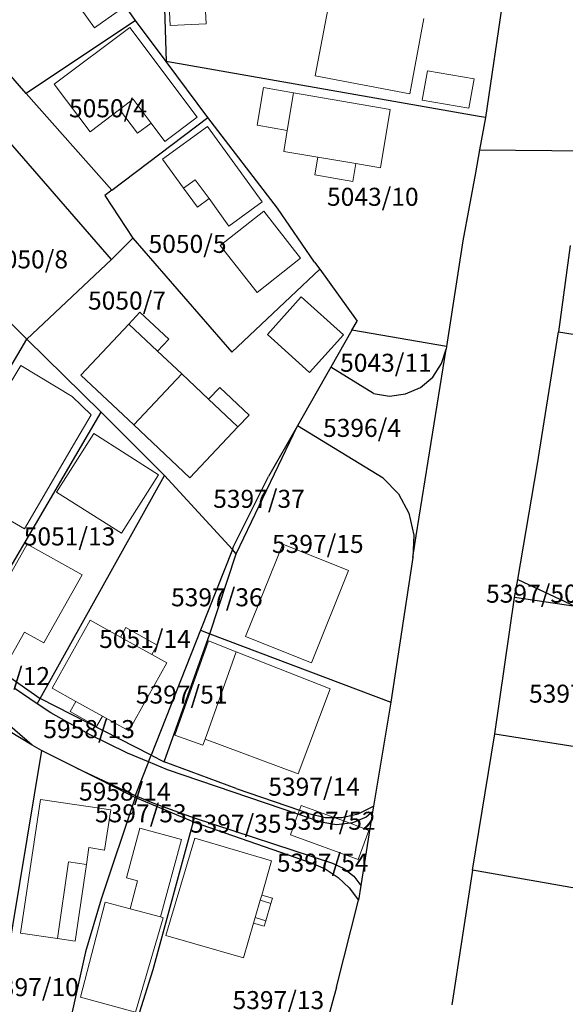
# Model space of a CAD drawing. Units: inches. Extents: x 4824981 to 7529399, y -1 to 4826027.
# Drawn here: x 7528597 to 7528657, y 4825342 to 4825452 of the extents above; entities that cross this region are included whole.
import ezdxf
from ezdxf.enums import TextEntityAlignment as Align

# ---------------------------------------------------------------- set-up
doc = ezdxf.new("R2010")
doc.units = ezdxf.units.IN
doc.header["$MEASUREMENT"] = 0
for name, color, linetype, lineweight in [('01_Parcele granice', 251, 'Continuous', 30), ('02_Broj parcele', 32, 'Continuous', 0), ('03_Objekti', 8, 'Continuous', 0)]:
    doc.layers.add(name, color=color, linetype=linetype, lineweight=lineweight)
doc.styles.add('Iso', font='iso.shx', dxfattribs={"oblique": 15})

msp = doc.modelspace()

# ---------------------------------------------------------------- linework, layer by layer
at = {"layer": '01_Parcele granice'}
for p, q in [((7528609.51, 4825451.55), (7528594.49, 4825472.74)), ((7528609.51, 4825451.55), (7528594.49, 4825472.74)), ((7528609.51, 4825451.55), (7528594.49, 4825472.74)), ((7528609.51, 4825451.55), (7528594.49, 4825472.74)), ((7528597.38, 4825443.46), (7528577.23, 4825466.55)), ((7528597.38, 4825443.46), (7528577.23, 4825466.55)), ((7528597.38, 4825443.46), (7528577.23, 4825466.55)), ((7528597.38, 4825443.46), (7528577.23, 4825466.55)), ((7528612.48, 4825461.55), (7528612.9, 4825447)), ((7528612.48, 4825461.55), (7528612.9, 4825447)), ((7528612.48, 4825461.55), (7528612.9, 4825447)), ((7528612.48, 4825461.55), (7528612.9, 4825447)), ((7528650.62, 4825456.71), (7528648.31, 4825440.79)), ((7528650.62, 4825456.71), (7528648.31, 4825440.79)), ((7528650.62, 4825456.71), (7528648.31, 4825440.79)), ((7528650.62, 4825456.71), (7528648.31, 4825440.79)), ((7528609.51, 4825451.55), (7528597.38, 4825443.46)), ((7528609.51, 4825451.55), (7528597.38, 4825443.46)), ((7528609.51, 4825451.55), (7528597.38, 4825443.46)), ((7528609.51, 4825451.55), (7528597.38, 4825443.46)), ((7528612.9, 4825447), (7528609.51, 4825451.55)), ((7528612.9, 4825447), (7528609.51, 4825451.55)), ((7528612.9, 4825447), (7528609.51, 4825451.55)), ((7528612.9, 4825447), (7528609.51, 4825451.55)), ((7528606.85, 4825425.06), (7528586.12, 4825448.89)), ((7528606.85, 4825425.06), (7528586.12, 4825448.89)), ((7528606.85, 4825425.06), (7528586.12, 4825448.89)), ((7528606.85, 4825425.06), (7528586.12, 4825448.89)), ((7528647.59, 4825440.92), (7528612.9, 4825447)), ((7528617.52, 4825440.79), (7528612.9, 4825447)), ((7528647.59, 4825440.92), (7528612.9, 4825447)), ((7528617.52, 4825440.79), (7528612.9, 4825447)), ((7528647.59, 4825440.92), (7528612.9, 4825447)), ((7528617.52, 4825440.79), (7528612.9, 4825447)), ((7528647.59, 4825440.92), (7528612.9, 4825447)), ((7528617.52, 4825440.79), (7528612.9, 4825447)), ((7528597.38, 4825443.46), (7528606.86, 4825432.73)), ((7528597.38, 4825443.46), (7528606.86, 4825432.73)), ((7528597.38, 4825443.46), (7528606.86, 4825432.73)), ((7528597.38, 4825443.46), (7528606.86, 4825432.73)), ((7528606.86, 4825432.73), (7528617.52, 4825440.79)), ((7528606.86, 4825432.73), (7528617.52, 4825440.79)), ((7528606.86, 4825432.73), (7528617.52, 4825440.79)), ((7528606.86, 4825432.73), (7528617.52, 4825440.79)), ((7528625.25, 4825430.74), (7528617.52, 4825440.79)), ((7528625.25, 4825430.74), (7528617.52, 4825440.79)), ((7528625.25, 4825430.74), (7528617.52, 4825440.79)), ((7528625.25, 4825430.74), (7528617.52, 4825440.79)), ((7528648.31, 4825440.79), (7528647.59, 4825440.92)), ((7528648.31, 4825440.79), (7528647.59, 4825440.92)), ((7528648.31, 4825440.79), (7528647.59, 4825440.92)), ((7528648.31, 4825440.79), (7528647.59, 4825440.92)), ((7528648.31, 4825440.79), (7528647.65, 4825437.21)), ((7528648.31, 4825440.79), (7528647.65, 4825437.21)), ((7528648.31, 4825440.79), (7528647.65, 4825437.21)), ((7528648.31, 4825440.79), (7528647.65, 4825437.21)), ((7528647.65, 4825437.21), (7528647.19, 4825434.67)), ((7528647.65, 4825437.21), (7528647.19, 4825434.67)), ((7528647.65, 4825437.21), (7528647.19, 4825434.67)), ((7528647.65, 4825437.21), (7528647.19, 4825434.67)), ((7528647.65, 4825437.21), (7528660.11, 4825437.09)), ((7528647.65, 4825437.21), (7528660.11, 4825437.09)), ((7528647.65, 4825437.21), (7528660.11, 4825437.09)), ((7528647.65, 4825437.21), (7528660.11, 4825437.09)), ((7528647.19, 4825434.67), (7528645.77, 4825427.11)), ((7528647.19, 4825434.67), (7528645.77, 4825427.11)), ((7528647.19, 4825434.67), (7528645.77, 4825427.11)), ((7528647.19, 4825434.67), (7528645.77, 4825427.11)), ((7528606.86, 4825432.73), (7528606.1, 4825432.13)), ((7528606.86, 4825432.73), (7528606.1, 4825432.13)), ((7528606.86, 4825432.73), (7528606.1, 4825432.13)), ((7528606.86, 4825432.73), (7528606.1, 4825432.13)), ((7528606.1, 4825432.13), (7528609.2, 4825427.43)), ((7528606.1, 4825432.13), (7528609.2, 4825427.43)), ((7528606.1, 4825432.13), (7528609.2, 4825427.43)), ((7528606.1, 4825432.13), (7528609.2, 4825427.43)), ((7528629.36, 4825424.76), (7528625.25, 4825430.74)), ((7528629.36, 4825424.76), (7528625.25, 4825430.74)), ((7528629.36, 4825424.76), (7528625.25, 4825430.74)), ((7528629.36, 4825424.76), (7528625.25, 4825430.74)), ((7528609.2, 4825427.43), (7528606.85, 4825425.06)), ((7528609.2, 4825427.43), (7528606.85, 4825425.06)), ((7528609.2, 4825427.43), (7528606.85, 4825425.06)), ((7528609.2, 4825427.43), (7528606.85, 4825425.06)), ((7528609.2, 4825427.43), (7528620.18, 4825414.76)), ((7528609.2, 4825427.43), (7528620.18, 4825414.76)), ((7528609.2, 4825427.43), (7528620.18, 4825414.76)), ((7528609.2, 4825427.43), (7528620.18, 4825414.76)), ((7528645.77, 4825427.11), (7528643.97, 4825415.39)), ((7528645.77, 4825427.11), (7528643.97, 4825415.39)), ((7528645.77, 4825427.11), (7528643.97, 4825415.39)), ((7528645.77, 4825427.11), (7528643.97, 4825415.39)), ((7528657.69, 4825426.6), (7528656.38, 4825417.03)), ((7528657.69, 4825426.6), (7528656.38, 4825417.03)), ((7528657.69, 4825426.6), (7528656.38, 4825417.03)), ((7528657.69, 4825426.6), (7528656.38, 4825417.03)), ((7528606.85, 4825425.06), (7528597.46, 4825416.21)), ((7528606.85, 4825425.06), (7528597.46, 4825416.21)), ((7528606.85, 4825425.06), (7528597.46, 4825416.21)), ((7528606.85, 4825425.06), (7528597.46, 4825416.21)), ((7528629.36, 4825424.76), (7528629.92, 4825423.98)), ((7528629.36, 4825424.76), (7528629.92, 4825423.98)), ((7528629.36, 4825424.76), (7528629.92, 4825423.98)), ((7528629.36, 4825424.76), (7528629.92, 4825423.98)), ((7528629.92, 4825423.98), (7528620.18, 4825414.76)), ((7528629.92, 4825423.98), (7528620.18, 4825414.76)), ((7528629.92, 4825423.98), (7528620.18, 4825414.76)), ((7528629.92, 4825423.98), (7528620.18, 4825414.76)), ((7528629.92, 4825423.98), (7528634.06, 4825418.21)), ((7528629.92, 4825423.98), (7528634.06, 4825418.21)), ((7528629.92, 4825423.98), (7528634.06, 4825418.21)), ((7528629.92, 4825423.98), (7528634.06, 4825418.21)), ((7528597.46, 4825416.21), (7528592.39, 4825421.23)), ((7528597.46, 4825416.21), (7528592.39, 4825421.23)), ((7528597.46, 4825416.21), (7528592.39, 4825421.23)), ((7528597.46, 4825416.21), (7528592.39, 4825421.23)), ((7528633.48, 4825417.19), (7528634.06, 4825418.21)), ((7528633.48, 4825417.19), (7528634.06, 4825418.21)), ((7528633.48, 4825417.19), (7528634.06, 4825418.21)), ((7528633.48, 4825417.19), (7528634.06, 4825418.21)), ((7528633.48, 4825417.19), (7528631.16, 4825413.12)), ((7528633.48, 4825417.19), (7528631.16, 4825413.12)), ((7528633.48, 4825417.19), (7528631.16, 4825413.12)), ((7528633.48, 4825417.19), (7528631.16, 4825413.12)), ((7528643.97, 4825415.39), (7528633.48, 4825417.19)), ((7528643.97, 4825415.39), (7528633.48, 4825417.19)), ((7528643.97, 4825415.39), (7528633.48, 4825417.19)), ((7528643.97, 4825415.39), (7528633.48, 4825417.19)), ((7528654.01, 4825402.17), (7528656.38, 4825417.03)), ((7528654.01, 4825402.17), (7528656.38, 4825417.03)), ((7528654.01, 4825402.17), (7528656.38, 4825417.03)), ((7528654.01, 4825402.17), (7528656.38, 4825417.03)), ((7528656.38, 4825417.03), (7528685.77, 4825412.25)), ((7528656.38, 4825417.03), (7528685.77, 4825412.25)), ((7528656.38, 4825417.03), (7528685.77, 4825412.25)), ((7528656.38, 4825417.03), (7528685.77, 4825412.25)), ((7528581.67, 4825389.55), (7528597.46, 4825416.21)), ((7528581.67, 4825389.55), (7528597.46, 4825416.21)), ((7528581.67, 4825389.55), (7528597.46, 4825416.21)), ((7528581.67, 4825389.55), (7528597.46, 4825416.21)), ((7528605.69, 4825408.1), (7528597.46, 4825416.21)), ((7528605.69, 4825408.1), (7528597.46, 4825416.21)), ((7528605.69, 4825408.1), (7528597.46, 4825416.21)), ((7528605.69, 4825408.1), (7528597.46, 4825416.21)), ((7528640.62, 4825394.41), (7528643.93, 4825415.1)), ((7528640.62, 4825394.41), (7528643.93, 4825415.1)), ((7528640.62, 4825394.41), (7528643.93, 4825415.1)), ((7528640.62, 4825394.41), (7528643.93, 4825415.1)), ((7528643.43, 4825413.51), (7528643.93, 4825415.1)), ((7528643.43, 4825413.51), (7528643.93, 4825415.1)), ((7528643.43, 4825413.51), (7528643.93, 4825415.1)), ((7528643.43, 4825413.51), (7528643.93, 4825415.1)), ((7528643.97, 4825415.39), (7528643.93, 4825415.1)), ((7528643.97, 4825415.39), (7528643.93, 4825415.1)), ((7528643.97, 4825415.39), (7528643.93, 4825415.1)), ((7528643.97, 4825415.39), (7528643.93, 4825415.1)), ((7528642.45, 4825412.01), (7528643.43, 4825413.51)), ((7528642.45, 4825412.01), (7528643.43, 4825413.51)), ((7528642.45, 4825412.01), (7528643.43, 4825413.51)), ((7528642.45, 4825412.01), (7528643.43, 4825413.51)), ((7528631.16, 4825413.12), (7528630.56, 4825412.06)), ((7528631.16, 4825413.12), (7528630.56, 4825412.06)), ((7528631.16, 4825413.12), (7528630.56, 4825412.06)), ((7528631.16, 4825413.12), (7528630.56, 4825412.06)), ((7528635.88, 4825410.19), (7528631.16, 4825413.12)), ((7528635.88, 4825410.19), (7528631.16, 4825413.12)), ((7528635.88, 4825410.19), (7528631.16, 4825413.12)), ((7528635.88, 4825410.19), (7528631.16, 4825413.12)), ((7528630.56, 4825412.06), (7528628.07, 4825407.69)), ((7528630.56, 4825412.06), (7528628.07, 4825407.69)), ((7528630.56, 4825412.06), (7528628.07, 4825407.69)), ((7528630.56, 4825412.06), (7528628.07, 4825407.69)), ((7528641.08, 4825410.85), (7528642.45, 4825412.01)), ((7528641.08, 4825410.85), (7528642.45, 4825412.01)), ((7528641.08, 4825410.85), (7528642.45, 4825412.01)), ((7528641.08, 4825410.85), (7528642.45, 4825412.01)), ((7528635.88, 4825410.19), (7528637.65, 4825409.9)), ((7528635.88, 4825410.19), (7528637.65, 4825409.9)), ((7528635.88, 4825410.19), (7528637.65, 4825409.9)), ((7528635.88, 4825410.19), (7528637.65, 4825409.9)), ((7528637.65, 4825409.9), (7528639.43, 4825410.13)), ((7528637.65, 4825409.9), (7528639.43, 4825410.13)), ((7528637.65, 4825409.9), (7528639.43, 4825410.13)), ((7528637.65, 4825409.9), (7528639.43, 4825410.13)), ((7528639.43, 4825410.13), (7528641.08, 4825410.85)), ((7528639.43, 4825410.13), (7528641.08, 4825410.85)), ((7528639.43, 4825410.13), (7528641.08, 4825410.85)), ((7528639.43, 4825410.13), (7528641.08, 4825410.85)), ((7528590.54, 4825382.24), (7528605.69, 4825408.1)), ((7528590.54, 4825382.24), (7528605.69, 4825408.1)), ((7528590.54, 4825382.24), (7528605.69, 4825408.1)), ((7528590.54, 4825382.24), (7528605.69, 4825408.1)), ((7528612.71, 4825401.09), (7528605.69, 4825408.1)), ((7528612.71, 4825401.09), (7528605.69, 4825408.1)), ((7528612.71, 4825401.09), (7528605.69, 4825408.1)), ((7528612.71, 4825401.09), (7528605.69, 4825408.1)), ((7528628.07, 4825407.69), (7528627.46, 4825406.61)), ((7528628.07, 4825407.69), (7528627.46, 4825406.61)), ((7528628.07, 4825407.69), (7528627.46, 4825406.61)), ((7528628.07, 4825407.69), (7528627.46, 4825406.61)), ((7528620.67, 4825392.41), (7528627.46, 4825406.61)), ((7528620.67, 4825392.41), (7528627.46, 4825406.61)), ((7528620.67, 4825392.41), (7528627.46, 4825406.61)), ((7528620.67, 4825392.41), (7528627.46, 4825406.61)), ((7528627.46, 4825406.61), (7528624.25, 4825400.98)), ((7528627.46, 4825406.61), (7528624.25, 4825400.98)), ((7528627.46, 4825406.61), (7528624.25, 4825400.98)), ((7528627.46, 4825406.61), (7528624.25, 4825400.98)), ((7528636.96, 4825400.81), (7528627.46, 4825406.61)), ((7528636.96, 4825400.81), (7528627.46, 4825406.61)), ((7528636.96, 4825400.81), (7528627.46, 4825406.61)), ((7528636.96, 4825400.81), (7528627.46, 4825406.61)), ((7528651.87, 4825389.57), (7528654.01, 4825402.17)), ((7528651.87, 4825389.57), (7528654.01, 4825402.17)), ((7528651.87, 4825389.57), (7528654.01, 4825402.17)), ((7528651.87, 4825389.57), (7528654.01, 4825402.17)), ((7528598.94, 4825376.37), (7528612.71, 4825401.09)), ((7528598.94, 4825376.37), (7528612.71, 4825401.09)), ((7528598.94, 4825376.37), (7528612.71, 4825401.09)), ((7528598.94, 4825376.37), (7528612.71, 4825401.09)), ((7528612.71, 4825401.09), (7528620.24, 4825392.88)), ((7528612.71, 4825401.09), (7528620.24, 4825392.88)), ((7528612.71, 4825401.09), (7528620.24, 4825392.88)), ((7528612.71, 4825401.09), (7528620.24, 4825392.88)), ((7528620.38, 4825393.23), (7528624.25, 4825400.98)), ((7528620.38, 4825393.23), (7528624.25, 4825400.98)), ((7528620.38, 4825393.23), (7528624.25, 4825400.98)), ((7528620.38, 4825393.23), (7528624.25, 4825400.98)), ((7528636.96, 4825400.81), (7528638.64, 4825399.04)), ((7528636.96, 4825400.81), (7528638.64, 4825399.04)), ((7528636.96, 4825400.81), (7528638.64, 4825399.04)), ((7528636.96, 4825400.81), (7528638.64, 4825399.04)), ((7528638.64, 4825399.04), (7528639.79, 4825396.92)), ((7528638.64, 4825399.04), (7528639.79, 4825396.92)), ((7528638.64, 4825399.04), (7528639.79, 4825396.92)), ((7528638.64, 4825399.04), (7528639.79, 4825396.92)), ((7528639.79, 4825396.92), (7528640.35, 4825394.46)), ((7528639.79, 4825396.92), (7528640.35, 4825394.46)), ((7528639.79, 4825396.92), (7528640.35, 4825394.46)), ((7528639.79, 4825396.92), (7528640.35, 4825394.46)), ((7528640.35, 4825394.46), (7528640.23, 4825392)), ((7528640.35, 4825394.46), (7528640.23, 4825392)), ((7528640.35, 4825394.46), (7528640.23, 4825392)), ((7528640.35, 4825394.46), (7528640.23, 4825392)), ((7528640.23, 4825392), (7528640.62, 4825394.41)), ((7528640.23, 4825392), (7528640.62, 4825394.41)), ((7528640.23, 4825392), (7528640.62, 4825394.41)), ((7528640.23, 4825392), (7528640.62, 4825394.41)), ((7528620.24, 4825392.88), (7528616.71, 4825383.93)), ((7528620.24, 4825392.88), (7528616.71, 4825383.93)), ((7528620.24, 4825392.88), (7528616.71, 4825383.93)), ((7528620.24, 4825392.88), (7528616.71, 4825383.93)), ((7528620.24, 4825392.88), (7528620.38, 4825393.23)), ((7528620.24, 4825392.88), (7528620.38, 4825393.23)), ((7528620.24, 4825392.88), (7528620.38, 4825393.23)), ((7528620.24, 4825392.88), (7528620.38, 4825393.23)), ((7528620.67, 4825392.41), (7528620.24, 4825392.88)), ((7528620.67, 4825392.41), (7528620.24, 4825392.88)), ((7528620.67, 4825392.41), (7528620.24, 4825392.88)), ((7528620.67, 4825392.41), (7528620.24, 4825392.88)), ((7528617.74, 4825383.54), (7528620.67, 4825392.41)), ((7528617.74, 4825383.54), (7528620.67, 4825392.41)), ((7528617.74, 4825383.54), (7528620.67, 4825392.41)), ((7528617.74, 4825383.54), (7528620.67, 4825392.41)), ((7528640.23, 4825392), (7528637.8, 4825375.95)), ((7528640.23, 4825392), (7528637.8, 4825375.95)), ((7528640.23, 4825392), (7528637.8, 4825375.95)), ((7528640.23, 4825392), (7528637.8, 4825375.95)), ((7528651.52, 4825387.54), (7528651.87, 4825389.57)), ((7528651.52, 4825387.54), (7528651.87, 4825389.57)), ((7528651.52, 4825387.54), (7528651.87, 4825389.57)), ((7528651.52, 4825387.54), (7528651.87, 4825389.57)), ((7528651.87, 4825389.57), (7528658.27, 4825386.57)), ((7528651.87, 4825389.57), (7528658.27, 4825386.57)), ((7528651.87, 4825389.57), (7528658.27, 4825386.57)), ((7528651.87, 4825389.57), (7528658.27, 4825386.57)), ((7528649.35, 4825372.42), (7528651.52, 4825387.54)), ((7528649.35, 4825372.42), (7528651.52, 4825387.54)), ((7528649.35, 4825372.42), (7528651.52, 4825387.54)), ((7528649.35, 4825372.42), (7528651.52, 4825387.54)), ((7528658.27, 4825386.57), (7528651.52, 4825387.54)), ((7528658.27, 4825386.57), (7528651.52, 4825387.54)), ((7528658.27, 4825386.57), (7528651.52, 4825387.54)), ((7528658.27, 4825386.57), (7528651.52, 4825387.54)), ((7528616.71, 4825383.93), (7528611.24, 4825370.06)), ((7528616.71, 4825383.93), (7528611.24, 4825370.06)), ((7528616.71, 4825383.93), (7528611.24, 4825370.06)), ((7528616.71, 4825383.93), (7528611.24, 4825370.06)), ((7528616.71, 4825383.93), (7528617.74, 4825383.54)), ((7528616.71, 4825383.93), (7528617.74, 4825383.54)), ((7528616.71, 4825383.93), (7528617.74, 4825383.54)), ((7528616.71, 4825383.93), (7528617.74, 4825383.54)), ((7528598.06, 4825371.19), (7528583.46, 4825383.66)), ((7528598.06, 4825371.19), (7528583.46, 4825383.66)), ((7528598.06, 4825371.19), (7528583.46, 4825383.66)), ((7528598.06, 4825371.19), (7528583.46, 4825383.66)), ((7528612.67, 4825369.33), (7528617.74, 4825383.54)), ((7528612.67, 4825369.33), (7528617.74, 4825383.54)), ((7528612.67, 4825369.33), (7528617.74, 4825383.54)), ((7528612.67, 4825369.33), (7528617.74, 4825383.54)), ((7528617.74, 4825383.54), (7528637.8, 4825375.95)), ((7528617.74, 4825383.54), (7528637.8, 4825375.95)), ((7528617.74, 4825383.54), (7528637.8, 4825375.95)), ((7528617.74, 4825383.54), (7528637.8, 4825375.95)), ((7528590.54, 4825382.24), (7528598.94, 4825376.37)), ((7528590.54, 4825382.24), (7528598.94, 4825376.37)), ((7528590.54, 4825382.24), (7528598.94, 4825376.37)), ((7528590.54, 4825382.24), (7528598.94, 4825376.37)), ((7528598.61, 4825375.76), (7528596.16, 4825377.42)), ((7528598.61, 4825375.76), (7528596.16, 4825377.42)), ((7528598.61, 4825375.76), (7528596.16, 4825377.42)), ((7528598.61, 4825375.76), (7528596.16, 4825377.42)), ((7528598.61, 4825375.76), (7528598.94, 4825376.37)), ((7528598.61, 4825375.76), (7528598.94, 4825376.37)), ((7528598.61, 4825375.76), (7528598.94, 4825376.37)), ((7528598.61, 4825375.76), (7528598.94, 4825376.37)), ((7528611.24, 4825370.06), (7528598.94, 4825376.37)), ((7528611.24, 4825370.06), (7528598.94, 4825376.37)), ((7528611.24, 4825370.06), (7528598.94, 4825376.37)), ((7528611.24, 4825370.06), (7528598.94, 4825376.37)), ((7528600.12, 4825374.75), (7528598.61, 4825375.76)), ((7528600.12, 4825374.75), (7528598.61, 4825375.76)), ((7528600.12, 4825374.75), (7528598.61, 4825375.76)), ((7528600.12, 4825374.75), (7528598.61, 4825375.76)), ((7528637.8, 4825375.95), (7528635.88, 4825364.4)), ((7528637.8, 4825375.95), (7528635.88, 4825364.4)), ((7528637.8, 4825375.95), (7528635.88, 4825364.4)), ((7528637.8, 4825375.95), (7528635.88, 4825364.4)), ((7528604.31, 4825372.41), (7528600.12, 4825374.75)), ((7528604.31, 4825372.41), (7528600.12, 4825374.75)), ((7528604.31, 4825372.41), (7528600.12, 4825374.75)), ((7528604.31, 4825372.41), (7528600.12, 4825374.75)), ((7528598.06, 4825371.19), (7528593.95, 4825373.64)), ((7528598.06, 4825371.19), (7528593.95, 4825373.64)), ((7528598.06, 4825371.19), (7528593.95, 4825373.64)), ((7528598.06, 4825371.19), (7528593.95, 4825373.64)), ((7528608.62, 4825370.3), (7528604.31, 4825372.41)), ((7528608.62, 4825370.3), (7528604.31, 4825372.41)), ((7528608.62, 4825370.3), (7528604.31, 4825372.41)), ((7528608.62, 4825370.3), (7528604.31, 4825372.41)), ((7528646.85, 4825357.33), (7528649.35, 4825372.42)), ((7528646.85, 4825357.33), (7528649.35, 4825372.42)), ((7528646.85, 4825357.33), (7528649.35, 4825372.42)), ((7528646.85, 4825357.33), (7528649.35, 4825372.42)), ((7528649.35, 4825372.42), (7528679.26, 4825367.72)), ((7528649.35, 4825372.42), (7528679.26, 4825367.72)), ((7528649.35, 4825372.42), (7528679.26, 4825367.72)), ((7528649.35, 4825372.42), (7528679.26, 4825367.72)), ((7528599.07, 4825370.59), (7528598.06, 4825371.19)), ((7528599.07, 4825370.59), (7528598.06, 4825371.19)), ((7528599.07, 4825370.59), (7528598.06, 4825371.19)), ((7528599.07, 4825370.59), (7528598.06, 4825371.19)), ((7528599.07, 4825370.59), (7528593.53, 4825337.38)), ((7528599.07, 4825370.59), (7528593.53, 4825337.38)), ((7528599.07, 4825370.59), (7528593.53, 4825337.38)), ((7528599.07, 4825370.59), (7528593.53, 4825337.38)), ((7528602.98, 4825368.63), (7528599.07, 4825370.59)), ((7528602.98, 4825368.63), (7528599.07, 4825370.59)), ((7528602.98, 4825368.63), (7528599.07, 4825370.59)), ((7528602.98, 4825368.63), (7528599.07, 4825370.59)), ((7528610.95, 4825369.32), (7528608.62, 4825370.3)), ((7528610.95, 4825369.32), (7528608.62, 4825370.3)), ((7528610.95, 4825369.32), (7528608.62, 4825370.3)), ((7528610.95, 4825369.32), (7528608.62, 4825370.3)), ((7528610.95, 4825369.32), (7528611.24, 4825370.06)), ((7528610.95, 4825369.32), (7528611.24, 4825370.06)), ((7528610.95, 4825369.32), (7528611.24, 4825370.06)), ((7528610.95, 4825369.32), (7528611.24, 4825370.06)), ((7528611.24, 4825370.06), (7528612.67, 4825369.33)), ((7528611.24, 4825370.06), (7528612.67, 4825369.33)), ((7528611.24, 4825370.06), (7528612.67, 4825369.33)), ((7528611.24, 4825370.06), (7528612.67, 4825369.33)), ((7528609.47, 4825365.36), (7528602.98, 4825368.63)), ((7528602.98, 4825368.63), (7528609.48, 4825365.6)), ((7528609.47, 4825365.36), (7528602.98, 4825368.63)), ((7528602.98, 4825368.63), (7528609.48, 4825365.6)), ((7528609.47, 4825365.36), (7528602.98, 4825368.63)), ((7528602.98, 4825368.63), (7528609.48, 4825365.6)), ((7528609.47, 4825365.36), (7528602.98, 4825368.63)), ((7528602.98, 4825368.63), (7528609.48, 4825365.6)), ((7528610.95, 4825369.32), (7528609.48, 4825365.6)), ((7528610.95, 4825369.32), (7528609.48, 4825365.6)), ((7528610.95, 4825369.32), (7528609.48, 4825365.6)), ((7528610.95, 4825369.32), (7528609.48, 4825365.6)), ((7528613.05, 4825368.43), (7528610.95, 4825369.32)), ((7528613.05, 4825368.43), (7528610.95, 4825369.32)), ((7528613.05, 4825368.43), (7528610.95, 4825369.32)), ((7528613.05, 4825368.43), (7528610.95, 4825369.32)), ((7528620.67, 4825366.36), (7528612.67, 4825369.33)), ((7528620.67, 4825366.36), (7528612.67, 4825369.33)), ((7528620.67, 4825366.36), (7528612.67, 4825369.33)), ((7528620.67, 4825366.36), (7528612.67, 4825369.33)), ((7528627.51, 4825363.51), (7528613.05, 4825368.43)), ((7528627.51, 4825363.51), (7528613.05, 4825368.43)), ((7528627.51, 4825363.51), (7528613.05, 4825368.43)), ((7528627.51, 4825363.51), (7528613.05, 4825368.43)), ((7528620.67, 4825366.36), (7528627.68, 4825363.96)), ((7528620.67, 4825366.36), (7528627.68, 4825363.96)), ((7528620.67, 4825366.36), (7528627.68, 4825363.96)), ((7528620.67, 4825366.36), (7528627.68, 4825363.96)), ((7528609.47, 4825365.36), (7528605.68, 4825354.11)), ((7528609.47, 4825365.36), (7528605.68, 4825354.11)), ((7528609.47, 4825365.36), (7528605.68, 4825354.11)), ((7528609.47, 4825365.36), (7528605.68, 4825354.11)), ((7528609.54, 4825365.57), (7528609.47, 4825365.36)), ((7528609.54, 4825365.57), (7528609.47, 4825365.36)), ((7528609.54, 4825365.57), (7528609.47, 4825365.36)), ((7528609.54, 4825365.57), (7528609.47, 4825365.36)), ((7528615.9, 4825362.68), (7528609.47, 4825365.36)), ((7528615.9, 4825362.68), (7528609.47, 4825365.36)), ((7528615.9, 4825362.68), (7528609.47, 4825365.36)), ((7528615.9, 4825362.68), (7528609.47, 4825365.36)), ((7528609.48, 4825365.6), (7528609.54, 4825365.57)), ((7528609.48, 4825365.6), (7528609.54, 4825365.57)), ((7528609.48, 4825365.6), (7528609.54, 4825365.57)), ((7528609.48, 4825365.6), (7528609.54, 4825365.57)), ((7528609.54, 4825365.57), (7528611.59, 4825364.7)), ((7528609.54, 4825365.57), (7528611.59, 4825364.7)), ((7528609.54, 4825365.57), (7528611.59, 4825364.7)), ((7528609.54, 4825365.57), (7528611.59, 4825364.7)), ((7528611.59, 4825364.7), (7528616.02, 4825363.1)), ((7528611.59, 4825364.7), (7528616.02, 4825363.1)), ((7528611.59, 4825364.7), (7528616.02, 4825363.1)), ((7528611.59, 4825364.7), (7528616.02, 4825363.1)), ((7528634.2, 4825363.57), (7528635.88, 4825364.4)), ((7528634.2, 4825363.57), (7528635.88, 4825364.4)), ((7528634.2, 4825363.57), (7528635.88, 4825364.4)), ((7528634.2, 4825363.57), (7528635.88, 4825364.4)), ((7528635.88, 4825364.4), (7528635.78, 4825363.79)), ((7528635.88, 4825364.4), (7528635.78, 4825363.79)), ((7528635.88, 4825364.4), (7528635.78, 4825363.79)), ((7528635.88, 4825364.4), (7528635.78, 4825363.79)), ((7528616.02, 4825363.1), (7528615.9, 4825362.68)), ((7528616.02, 4825363.1), (7528615.9, 4825362.68)), ((7528616.02, 4825363.1), (7528615.9, 4825362.68)), ((7528616.02, 4825363.1), (7528615.9, 4825362.68)), ((7528616.02, 4825363.1), (7528631.33, 4825358.09)), ((7528616.02, 4825363.1), (7528631.33, 4825358.09)), ((7528616.02, 4825363.1), (7528631.33, 4825358.09)), ((7528616.02, 4825363.1), (7528631.33, 4825358.09)), ((7528630.09, 4825362.63), (7528627.51, 4825363.51)), ((7528630.09, 4825362.63), (7528627.51, 4825363.51)), ((7528630.09, 4825362.63), (7528627.51, 4825363.51)), ((7528630.09, 4825362.63), (7528627.51, 4825363.51)), ((7528627.68, 4825363.96), (7528628.73, 4825363.6)), ((7528627.68, 4825363.96), (7528628.73, 4825363.6)), ((7528627.68, 4825363.96), (7528628.73, 4825363.6)), ((7528627.68, 4825363.96), (7528628.73, 4825363.6)), ((7528628.73, 4825363.6), (7528630.53, 4825363.16)), ((7528628.73, 4825363.6), (7528630.53, 4825363.16)), ((7528628.73, 4825363.6), (7528630.53, 4825363.16)), ((7528628.73, 4825363.6), (7528630.53, 4825363.16)), ((7528630.53, 4825363.16), (7528631.53, 4825363.15)), ((7528630.53, 4825363.16), (7528631.53, 4825363.15)), ((7528630.53, 4825363.16), (7528631.53, 4825363.15)), ((7528630.53, 4825363.16), (7528631.53, 4825363.15)), ((7528631.53, 4825363.15), (7528632.39, 4825363.15)), ((7528631.53, 4825363.15), (7528632.39, 4825363.15)), ((7528631.53, 4825363.15), (7528632.39, 4825363.15)), ((7528631.53, 4825363.15), (7528632.39, 4825363.15)), ((7528632.39, 4825363.15), (7528634.2, 4825363.57)), ((7528632.39, 4825363.15), (7528634.2, 4825363.57)), ((7528632.39, 4825363.15), (7528634.2, 4825363.57)), ((7528632.39, 4825363.15), (7528634.2, 4825363.57)), ((7528635.08, 4825363.21), (7528633.5, 4825362.53)), ((7528635.08, 4825363.21), (7528633.5, 4825362.53)), ((7528635.08, 4825363.21), (7528633.5, 4825362.53)), ((7528635.08, 4825363.21), (7528633.5, 4825362.53)), ((7528635.78, 4825363.79), (7528634.48, 4825355.63)), ((7528635.78, 4825363.79), (7528634.48, 4825355.63)), ((7528635.78, 4825363.79), (7528634.48, 4825355.63)), ((7528635.78, 4825363.79), (7528634.48, 4825355.63)), ((7528635.78, 4825363.79), (7528635.08, 4825363.21)), ((7528635.78, 4825363.79), (7528635.08, 4825363.21)), ((7528635.78, 4825363.79), (7528635.08, 4825363.21)), ((7528635.78, 4825363.79), (7528635.08, 4825363.21)), ((7528615.9, 4825362.68), (7528611.42, 4825346.26)), ((7528615.9, 4825362.68), (7528611.42, 4825346.26)), ((7528615.9, 4825362.68), (7528611.42, 4825346.26)), ((7528615.9, 4825362.68), (7528611.42, 4825346.26)), ((7528615.9, 4825362.68), (7528628.97, 4825358.14)), ((7528615.9, 4825362.68), (7528628.97, 4825358.14)), ((7528615.9, 4825362.68), (7528628.97, 4825358.14)), ((7528615.9, 4825362.68), (7528628.97, 4825358.14)), ((7528631.79, 4825362.33), (7528630.09, 4825362.63)), ((7528631.79, 4825362.33), (7528630.09, 4825362.63)), ((7528631.79, 4825362.33), (7528630.09, 4825362.63)), ((7528631.79, 4825362.33), (7528630.09, 4825362.63)), ((7528633.28, 4825362.51), (7528631.79, 4825362.33)), ((7528633.28, 4825362.51), (7528631.79, 4825362.33)), ((7528633.28, 4825362.51), (7528631.79, 4825362.33)), ((7528633.28, 4825362.51), (7528631.79, 4825362.33)), ((7528633.5, 4825362.53), (7528633.28, 4825362.51)), ((7528633.5, 4825362.53), (7528633.28, 4825362.51)), ((7528633.5, 4825362.53), (7528633.28, 4825362.51)), ((7528633.5, 4825362.53), (7528633.28, 4825362.51)), ((7528628.97, 4825358.14), (7528630.54, 4825357.45)), ((7528628.97, 4825358.14), (7528630.54, 4825357.45)), ((7528628.97, 4825358.14), (7528630.54, 4825357.45)), ((7528628.97, 4825358.14), (7528630.54, 4825357.45)), ((7528631.33, 4825358.09), (7528632.6, 4825357.51)), ((7528631.33, 4825358.09), (7528632.6, 4825357.51)), ((7528631.33, 4825358.09), (7528632.6, 4825357.51)), ((7528631.33, 4825358.09), (7528632.6, 4825357.51)), ((7528630.54, 4825357.45), (7528631.96, 4825356.51)), ((7528630.54, 4825357.45), (7528631.96, 4825356.51)), ((7528630.54, 4825357.45), (7528631.96, 4825356.51)), ((7528630.54, 4825357.45), (7528631.96, 4825356.51)), ((7528631.96, 4825356.51), (7528633.2, 4825355.35)), ((7528631.96, 4825356.51), (7528633.2, 4825355.35)), ((7528631.96, 4825356.51), (7528633.2, 4825355.35)), ((7528631.96, 4825356.51), (7528633.2, 4825355.35)), ((7528632.6, 4825357.51), (7528633.7, 4825356.63)), ((7528632.6, 4825357.51), (7528633.7, 4825356.63)), ((7528632.6, 4825357.51), (7528633.7, 4825356.63)), ((7528632.6, 4825357.51), (7528633.7, 4825356.63)), ((7528633.7, 4825356.63), (7528634.48, 4825355.63)), ((7528633.7, 4825356.63), (7528634.48, 4825355.63)), ((7528633.7, 4825356.63), (7528634.48, 4825355.63)), ((7528633.7, 4825356.63), (7528634.48, 4825355.63)), ((7528646.85, 4825357.33), (7528644.55, 4825342.39)), ((7528646.85, 4825357.33), (7528644.55, 4825342.39)), ((7528646.85, 4825357.33), (7528644.55, 4825342.39)), ((7528646.85, 4825357.33), (7528644.55, 4825342.39)), ((7528688.58, 4825349.88), (7528646.85, 4825357.33)), ((7528688.58, 4825349.88), (7528646.85, 4825357.33)), ((7528688.58, 4825349.88), (7528646.85, 4825357.33)), ((7528688.58, 4825349.88), (7528646.85, 4825357.33)), ((7528634.48, 4825355.63), (7528634.22, 4825353.99)), ((7528634.48, 4825355.63), (7528634.22, 4825353.99)), ((7528634.48, 4825355.63), (7528634.22, 4825353.99)), ((7528634.48, 4825355.63), (7528634.22, 4825353.99)), ((7528633.2, 4825355.35), (7528634.22, 4825353.99)), ((7528633.2, 4825355.35), (7528634.22, 4825353.99)), ((7528633.2, 4825355.35), (7528634.22, 4825353.99)), ((7528633.2, 4825355.35), (7528634.22, 4825353.99)), ((7528605.68, 4825354.11), (7528603.96, 4825348.27)), ((7528605.68, 4825354.11), (7528603.96, 4825348.27)), ((7528605.68, 4825354.11), (7528603.96, 4825348.27)), ((7528605.68, 4825354.11), (7528603.96, 4825348.27)), ((7528631.78, 4825344.34), (7528634.22, 4825353.99)), ((7528631.78, 4825344.34), (7528634.22, 4825353.99)), ((7528631.78, 4825344.34), (7528634.22, 4825353.99)), ((7528631.78, 4825344.34), (7528634.22, 4825353.99)), ((7528603.96, 4825348.27), (7528601.25, 4825335.99)), ((7528603.96, 4825348.27), (7528601.25, 4825335.99)), ((7528603.96, 4825348.27), (7528601.25, 4825335.99)), ((7528603.96, 4825348.27), (7528601.25, 4825335.99)), ((7528611.42, 4825346.26), (7528609.89, 4825341.45)), ((7528611.42, 4825346.26), (7528609.89, 4825341.45)), ((7528611.42, 4825346.26), (7528609.89, 4825341.45)), ((7528611.42, 4825346.26), (7528609.89, 4825341.45)), ((7528631.78, 4825344.34), (7528630.73, 4825340.58)), ((7528631.78, 4825344.34), (7528630.73, 4825340.58)), ((7528631.78, 4825344.34), (7528630.73, 4825340.58)), ((7528631.78, 4825344.34), (7528630.73, 4825340.58))]:
    msp.add_line(p, q, dxfattribs=at)
at = {"layer": '03_Objekti'}
for p, q in [((7528612.9, 4825461.04), (7528613.33, 4825451.01)), ((7528612.9, 4825461.04), (7528613.33, 4825451.01)), ((7528604.94, 4825450.74), (7528601.35, 4825455.8)), ((7528604.94, 4825450.74), (7528601.35, 4825455.8)), ((7528617.33, 4825451.2), (7528617.15, 4825455)), ((7528617.33, 4825451.2), (7528617.15, 4825455)), ((7528629.43, 4825445.4), (7528631.02, 4825453.75)), ((7528629.43, 4825445.4), (7528631.02, 4825453.75)), ((7528607.73, 4825452.71), (7528604.94, 4825450.74)), ((7528607.73, 4825452.71), (7528604.94, 4825450.74)), ((7528641.48, 4825451.77), (7528639.9, 4825443.42)), ((7528641.48, 4825451.77), (7528639.9, 4825443.42)), ((7528608.87, 4825450.79), (7528600.49, 4825444.49)), ((7528608.87, 4825450.79), (7528600.49, 4825444.49)), ((7528616.35, 4825440.85), (7528608.87, 4825450.79)), ((7528616.35, 4825440.85), (7528608.87, 4825450.79)), ((7528613.33, 4825451.01), (7528617.33, 4825451.2)), ((7528613.33, 4825451.01), (7528617.33, 4825451.2)), ((7528639.9, 4825443.42), (7528629.43, 4825445.4)), ((7528639.9, 4825443.42), (7528629.43, 4825445.4)), ((7528641.29, 4825442.73), (7528641.86, 4825445.98)), ((7528641.29, 4825442.73), (7528641.86, 4825445.98)), ((7528641.86, 4825445.98), (7528647.03, 4825445.07)), ((7528641.86, 4825445.98), (7528647.03, 4825445.07)), ((7528647.03, 4825445.07), (7528646.46, 4825441.82)), ((7528647.03, 4825445.07), (7528646.46, 4825441.82)), ((7528600.49, 4825444.49), (7528604.46, 4825439.22)), ((7528600.49, 4825444.49), (7528604.46, 4825439.22)), ((7528622.97, 4825439.93), (7528623.68, 4825444.13)), ((7528622.97, 4825439.93), (7528623.68, 4825444.13)), ((7528623.68, 4825444.13), (7528627.03, 4825443.55)), ((7528623.68, 4825444.13), (7528627.03, 4825443.55)), ((7528607.74, 4825441.69), (7528609.26, 4825442.83)), ((7528607.74, 4825441.69), (7528609.26, 4825442.83)), ((7528609.26, 4825442.83), (7528611.22, 4825440.18)), ((7528609.26, 4825442.83), (7528611.22, 4825440.18)), ((7528626.32, 4825439.36), (7528627.03, 4825443.55)), ((7528626.32, 4825439.36), (7528627.03, 4825443.55)), ((7528627.03, 4825443.55), (7528637.74, 4825441.68)), ((7528627.03, 4825443.55), (7528637.74, 4825441.68)), ((7528604.46, 4825439.22), (7528607.74, 4825441.69)), ((7528604.46, 4825439.22), (7528607.74, 4825441.69)), ((7528607.74, 4825441.69), (7528609.72, 4825439.05)), ((7528607.74, 4825441.69), (7528609.72, 4825439.05)), ((7528637.74, 4825441.68), (7528636.65, 4825435.22)), ((7528637.74, 4825441.68), (7528636.65, 4825435.22)), ((7528641.29, 4825442.73), (7528646.46, 4825441.82)), ((7528641.29, 4825442.73), (7528646.46, 4825441.82)), ((7528612.75, 4825438.14), (7528616.35, 4825440.85)), ((7528612.75, 4825438.14), (7528616.35, 4825440.85)), ((7528609.72, 4825439.05), (7528611.22, 4825440.18)), ((7528609.72, 4825439.05), (7528611.22, 4825440.18)), ((7528611.22, 4825440.18), (7528612.75, 4825438.14)), ((7528611.22, 4825440.18), (7528612.75, 4825438.14)), ((7528612.5, 4825436.19), (7528617.5, 4825439.81)), ((7528612.5, 4825436.19), (7528617.5, 4825439.81)), ((7528617.5, 4825439.81), (7528623.56, 4825431.45)), ((7528617.5, 4825439.81), (7528623.56, 4825431.45)), ((7528626.32, 4825439.36), (7528622.97, 4825439.93)), ((7528626.32, 4825439.36), (7528622.97, 4825439.93)), ((7528625.93, 4825437.04), (7528626.32, 4825439.36)), ((7528625.93, 4825437.04), (7528626.32, 4825439.36)), ((7528629.73, 4825436.4), (7528625.93, 4825437.04)), ((7528629.73, 4825436.4), (7528625.93, 4825437.04)), ((7528629.39, 4825434.42), (7528629.73, 4825436.4)), ((7528629.39, 4825434.42), (7528629.73, 4825436.4)), ((7528633.94, 4825435.68), (7528629.73, 4825436.4)), ((7528633.94, 4825435.68), (7528629.73, 4825436.4)), ((7528614.83, 4825432.97), (7528612.5, 4825436.19)), ((7528614.83, 4825432.97), (7528612.5, 4825436.19)), ((7528633.94, 4825435.68), (7528633.6, 4825433.71)), ((7528633.94, 4825435.68), (7528633.6, 4825433.71)), ((7528636.65, 4825435.22), (7528633.94, 4825435.68)), ((7528636.65, 4825435.22), (7528633.94, 4825435.68)), ((7528633.6, 4825433.71), (7528629.39, 4825434.42)), ((7528633.6, 4825433.71), (7528629.39, 4825434.42)), ((7528614.83, 4825432.97), (7528616.12, 4825433.9)), ((7528614.83, 4825432.97), (7528616.12, 4825433.9)), ((7528616.36, 4825430.86), (7528614.83, 4825432.97)), ((7528616.36, 4825430.86), (7528614.83, 4825432.97)), ((7528616.12, 4825433.9), (7528617.65, 4825431.8)), ((7528616.12, 4825433.9), (7528617.65, 4825431.8)), ((7528617.65, 4825431.8), (7528616.36, 4825430.86)), ((7528617.65, 4825431.8), (7528616.36, 4825430.86)), ((7528619.86, 4825428.76), (7528617.65, 4825431.8)), ((7528619.86, 4825428.76), (7528617.65, 4825431.8)), ((7528623.56, 4825431.45), (7528619.86, 4825428.76)), ((7528623.56, 4825431.45), (7528619.86, 4825428.76)), ((7528618.89, 4825426.6), (7528623.71, 4825430.4)), ((7528618.89, 4825426.6), (7528623.71, 4825430.4)), ((7528623.71, 4825430.4), (7528627.81, 4825425.2)), ((7528623.71, 4825430.4), (7528627.81, 4825425.2)), ((7528622.99, 4825421.4), (7528618.89, 4825426.6)), ((7528622.99, 4825421.4), (7528618.89, 4825426.6)), ((7528627.81, 4825425.2), (7528622.99, 4825421.4)), ((7528627.81, 4825425.2), (7528622.99, 4825421.4)), ((7528627.86, 4825420.89), (7528624.12, 4825416.73)), ((7528627.86, 4825420.89), (7528624.12, 4825416.73)), ((7528632.55, 4825416.68), (7528627.86, 4825420.89)), ((7528632.55, 4825416.68), (7528627.86, 4825420.89)), ((7528608.75, 4825417.88), (7528610, 4825419.21)), ((7528608.75, 4825417.88), (7528610, 4825419.21)), ((7528610, 4825419.21), (7528613.19, 4825416.22)), ((7528610, 4825419.21), (7528613.19, 4825416.22)), ((7528608.75, 4825417.88), (7528603.43, 4825412.23)), ((7528608.75, 4825417.88), (7528603.43, 4825412.23)), ((7528611.93, 4825414.88), (7528608.75, 4825417.88)), ((7528611.93, 4825414.88), (7528608.75, 4825417.88)), ((7528624.12, 4825416.73), (7528628.8, 4825412.52)), ((7528624.12, 4825416.73), (7528628.8, 4825412.52)), ((7528628.8, 4825412.52), (7528632.55, 4825416.68)), ((7528628.8, 4825412.52), (7528632.55, 4825416.68)), ((7528613.19, 4825416.22), (7528611.93, 4825414.88)), ((7528613.19, 4825416.22), (7528611.93, 4825414.88)), ((7528614.62, 4825412.35), (7528611.93, 4825414.88)), ((7528614.62, 4825412.35), (7528611.93, 4825414.88)), ((7528594.83, 4825410.04), (7528596.8, 4825413.3)), ((7528594.83, 4825410.04), (7528596.8, 4825413.3)), ((7528596.8, 4825413.3), (7528602.49, 4825409.86)), ((7528596.8, 4825413.3), (7528602.49, 4825409.86)), ((7528609.31, 4825406.69), (7528603.43, 4825412.23)), ((7528609.31, 4825406.69), (7528603.43, 4825412.23)), ((7528614.62, 4825412.35), (7528609.31, 4825406.69)), ((7528614.62, 4825412.35), (7528609.31, 4825406.69)), ((7528617.61, 4825409.54), (7528614.62, 4825412.35)), ((7528617.61, 4825409.54), (7528614.62, 4825412.35)), ((7528617.61, 4825409.54), (7528618.84, 4825410.85)), ((7528617.61, 4825409.54), (7528618.84, 4825410.85)), ((7528618.84, 4825410.85), (7528622.09, 4825407.79)), ((7528618.84, 4825410.85), (7528622.09, 4825407.79)), ((7528602.49, 4825409.86), (7528604.57, 4825407.8)), ((7528602.49, 4825409.86), (7528604.57, 4825407.8)), ((7528620.86, 4825406.48), (7528617.61, 4825409.54)), ((7528620.86, 4825406.48), (7528617.61, 4825409.54)), ((7528604.57, 4825407.8), (7528602.99, 4825405.11)), ((7528604.57, 4825407.8), (7528602.99, 4825405.11)), ((7528622.09, 4825407.79), (7528620.86, 4825406.48)), ((7528622.09, 4825407.79), (7528620.86, 4825406.48)), ((7528604.87, 4825405.73), (7528600.76, 4825399.25)), ((7528604.87, 4825405.73), (7528600.76, 4825399.25)), ((7528612.05, 4825401.18), (7528604.87, 4825405.73)), ((7528612.05, 4825401.18), (7528604.87, 4825405.73)), ((7528609.31, 4825406.69), (7528615.54, 4825400.83)), ((7528609.31, 4825406.69), (7528615.54, 4825400.83)), ((7528615.54, 4825400.83), (7528620.86, 4825406.48)), ((7528615.54, 4825400.83), (7528620.86, 4825406.48)), ((7528602.99, 4825405.11), (7528597.19, 4825395.18)), ((7528602.99, 4825405.11), (7528597.19, 4825395.18)), ((7528607.94, 4825394.7), (7528612.05, 4825401.18)), ((7528607.94, 4825394.7), (7528612.05, 4825401.18)), ((7528600.76, 4825399.25), (7528607.94, 4825394.7)), ((7528600.76, 4825399.25), (7528607.94, 4825394.7)), ((7528591.57, 4825398.46), (7528597.19, 4825395.18)), ((7528591.57, 4825398.46), (7528597.19, 4825395.18)), ((7528591.43, 4825382.71), (7528597.5, 4825393.49)), ((7528591.43, 4825382.71), (7528597.5, 4825393.49)), ((7528597.5, 4825393.49), (7528603.59, 4825390.06)), ((7528597.5, 4825393.49), (7528603.59, 4825390.06)), ((7528621.71, 4825383.23), (7528625.82, 4825393.48)), ((7528621.71, 4825383.23), (7528625.82, 4825393.48)), ((7528625.82, 4825393.48), (7528633.11, 4825390.56)), ((7528625.82, 4825393.48), (7528633.11, 4825390.56)), ((7528633.11, 4825390.56), (7528629, 4825380.31)), ((7528633.11, 4825390.56), (7528629, 4825380.31)), ((7528603.59, 4825390.06), (7528599.34, 4825382.51)), ((7528603.59, 4825390.06), (7528599.34, 4825382.51)), ((7528600.25, 4825377.51), (7528604.46, 4825385.06)), ((7528600.25, 4825377.51), (7528604.46, 4825385.06)), ((7528607.85, 4825383.17), (7528604.46, 4825385.06)), ((7528607.85, 4825383.17), (7528604.46, 4825385.06)), ((7528608.43, 4825384.22), (7528607.85, 4825383.17)), ((7528608.43, 4825384.22), (7528607.85, 4825383.17)), ((7528611.9, 4825382.28), (7528608.43, 4825384.22)), ((7528611.9, 4825382.28), (7528608.43, 4825384.22)), ((7528597.2, 4825383.72), (7528595.38, 4825380.49)), ((7528597.2, 4825383.72), (7528595.38, 4825380.49)), ((7528599.34, 4825382.51), (7528597.2, 4825383.72)), ((7528599.34, 4825382.51), (7528597.2, 4825383.72)), ((7528611.31, 4825381.23), (7528607.85, 4825383.17)), ((7528611.31, 4825381.23), (7528607.85, 4825383.17)), ((7528613.87, 4825372.28), (7528617.58, 4825382.75)), ((7528613.87, 4825372.28), (7528617.58, 4825382.75)), ((7528617.58, 4825382.75), (7528620.65, 4825381.54)), ((7528617.58, 4825382.75), (7528620.65, 4825381.54)), ((7528629, 4825380.31), (7528621.71, 4825383.23)), ((7528629, 4825380.31), (7528621.71, 4825383.23)), ((7528611.31, 4825381.23), (7528611.9, 4825382.28)), ((7528611.31, 4825381.23), (7528611.9, 4825382.28)), ((7528612.98, 4825380.3), (7528611.31, 4825381.23)), ((7528612.98, 4825380.3), (7528611.31, 4825381.23)), ((7528620.65, 4825381.54), (7528617.21, 4825371.84)), ((7528620.65, 4825381.54), (7528617.21, 4825371.84)), ((7528631.08, 4825377.44), (7528620.65, 4825381.54)), ((7528631.08, 4825377.44), (7528620.65, 4825381.54)), ((7528612.98, 4825380.3), (7528608.77, 4825372.75)), ((7528612.98, 4825380.3), (7528608.77, 4825372.75)), ((7528600.25, 4825377.51), (7528602.89, 4825376.03)), ((7528600.25, 4825377.51), (7528602.89, 4825376.03)), ((7528627.54, 4825367.98), (7528631.08, 4825377.44)), ((7528627.54, 4825367.98), (7528631.08, 4825377.44)), ((7528602.89, 4825376.03), (7528602.26, 4825374.9)), ((7528602.89, 4825376.03), (7528602.26, 4825374.9)), ((7528605.83, 4825374.39), (7528602.89, 4825376.03)), ((7528605.83, 4825374.39), (7528602.89, 4825376.03)), ((7528602.26, 4825374.9), (7528605.19, 4825373.26)), ((7528602.26, 4825374.9), (7528605.19, 4825373.26)), ((7528605.19, 4825373.26), (7528605.83, 4825374.39)), ((7528605.19, 4825373.26), (7528605.83, 4825374.39)), ((7528605.83, 4825374.39), (7528608.77, 4825372.75)), ((7528605.83, 4825374.39), (7528608.77, 4825372.75)), ((7528616.98, 4825371.18), (7528613.87, 4825372.28)), ((7528616.98, 4825371.18), (7528613.87, 4825372.28)), ((7528617.21, 4825371.84), (7528616.98, 4825371.18)), ((7528617.21, 4825371.84), (7528616.98, 4825371.18)), ((7528617.21, 4825371.84), (7528627.54, 4825367.98)), ((7528617.21, 4825371.84), (7528627.54, 4825367.98)), ((7528598.98, 4825365.17), (7528596.77, 4825350.33)), ((7528598.98, 4825365.17), (7528596.77, 4825350.33)), ((7528606.78, 4825364.01), (7528598.98, 4825365.17)), ((7528606.78, 4825364.01), (7528598.98, 4825365.17)), ((7528627.88, 4825364.5), (7528627.68, 4825363.96)), ((7528627.88, 4825364.5), (7528627.68, 4825363.96)), ((7528631.53, 4825363.15), (7528627.88, 4825364.5)), ((7528631.53, 4825363.15), (7528627.88, 4825364.5)), ((7528606.07, 4825359.53), (7528606.78, 4825364.01)), ((7528606.07, 4825359.53), (7528606.78, 4825364.01)), ((7528627.51, 4825363.51), (7528626.68, 4825361.25)), ((7528627.51, 4825363.51), (7528626.68, 4825361.25)), ((7528627.68, 4825363.96), (7528627.51, 4825363.51)), ((7528627.68, 4825363.96), (7528627.51, 4825363.51)), ((7528633.28, 4825362.51), (7528631.53, 4825363.15)), ((7528633.28, 4825362.51), (7528631.53, 4825363.15)), ((7528608.49, 4825356.47), (7528609.98, 4825361.97)), ((7528608.49, 4825356.47), (7528609.98, 4825361.97)), ((7528609.98, 4825361.97), (7528614.61, 4825360.71)), ((7528609.98, 4825361.97), (7528614.61, 4825360.71)), ((7528635.38, 4825361.73), (7528633.28, 4825362.51)), ((7528635.38, 4825361.73), (7528633.28, 4825362.51)), ((7528616.09, 4825360.87), (7528612.88, 4825350.05)), ((7528616.09, 4825360.87), (7528612.88, 4825350.05)), ((7528624.57, 4825358.34), (7528616.09, 4825360.87)), ((7528624.57, 4825358.34), (7528616.09, 4825360.87)), ((7528626.68, 4825361.25), (7528634.18, 4825358.48)), ((7528626.68, 4825361.25), (7528634.18, 4825358.48)), ((7528634.18, 4825358.48), (7528635.38, 4825361.73)), ((7528634.18, 4825358.48), (7528635.38, 4825361.73)), ((7528604.34, 4825359.81), (7528604.07, 4825357.95)), ((7528604.34, 4825359.81), (7528604.07, 4825357.95)), ((7528604.34, 4825359.81), (7528606.07, 4825359.53)), ((7528604.34, 4825359.81), (7528606.07, 4825359.53)), ((7528614.61, 4825360.71), (7528612.28, 4825352.12)), ((7528614.61, 4825360.71), (7528612.28, 4825352.12)), ((7528600.84, 4825349.73), (7528602.09, 4825358.24)), ((7528600.84, 4825349.73), (7528602.09, 4825358.24)), ((7528602.09, 4825358.24), (7528604.07, 4825357.95)), ((7528602.09, 4825358.24), (7528604.07, 4825357.95)), ((7528604.07, 4825357.95), (7528602.82, 4825349.44)), ((7528604.07, 4825357.95), (7528602.82, 4825349.44)), ((7528623.49, 4825354.55), (7528624.57, 4825358.34)), ((7528623.49, 4825354.55), (7528624.57, 4825358.34)), ((7528609.74, 4825356.13), (7528608.49, 4825356.47)), ((7528609.74, 4825356.13), (7528608.49, 4825356.47)), ((7528608.9, 4825353.04), (7528609.74, 4825356.13)), ((7528608.9, 4825353.04), (7528609.74, 4825356.13)), ((7528623.49, 4825354.55), (7528623.32, 4825353.97)), ((7528623.49, 4825354.55), (7528623.32, 4825353.97)), ((7528624.67, 4825354.21), (7528623.49, 4825354.55)), ((7528624.67, 4825354.21), (7528623.49, 4825354.55)), ((7528603.4, 4825343.24), (7528606.14, 4825353.78)), ((7528603.4, 4825343.24), (7528606.14, 4825353.78)), ((7528606.14, 4825353.78), (7528608.9, 4825353.04)), ((7528606.14, 4825353.78), (7528608.9, 4825353.04)), ((7528623.32, 4825353.97), (7528622.77, 4825352.05)), ((7528623.32, 4825353.97), (7528622.77, 4825352.05)), ((7528623.32, 4825353.97), (7528624.5, 4825353.63)), ((7528623.32, 4825353.97), (7528624.5, 4825353.63)), ((7528623.95, 4825351.71), (7528624.5, 4825353.63)), ((7528623.95, 4825351.71), (7528624.5, 4825353.63)), ((7528624.5, 4825353.63), (7528624.67, 4825354.21)), ((7528624.5, 4825353.63), (7528624.67, 4825354.21)), ((7528608.9, 4825353.04), (7528612.28, 4825352.12)), ((7528608.9, 4825353.04), (7528612.28, 4825352.12)), ((7528612.28, 4825352.12), (7528612.57, 4825352.04)), ((7528612.28, 4825352.12), (7528612.57, 4825352.04)), ((7528612.57, 4825352.04), (7528609.51, 4825341.56)), ((7528612.57, 4825352.04), (7528609.51, 4825341.56)), ((7528621.49, 4825347.58), (7528622.59, 4825351.43)), ((7528621.49, 4825347.58), (7528622.59, 4825351.43)), ((7528622.77, 4825352.05), (7528622.59, 4825351.43)), ((7528622.77, 4825352.05), (7528622.59, 4825351.43)), ((7528622.59, 4825351.43), (7528623.77, 4825351.09)), ((7528622.59, 4825351.43), (7528623.77, 4825351.09)), ((7528622.77, 4825352.05), (7528623.95, 4825351.71)), ((7528622.77, 4825352.05), (7528623.95, 4825351.71)), ((7528623.77, 4825351.09), (7528623.95, 4825351.71)), ((7528623.77, 4825351.09), (7528623.95, 4825351.71)), ((7528596.77, 4825350.33), (7528600.84, 4825349.73)), ((7528596.77, 4825350.33), (7528600.84, 4825349.73)), ((7528612.88, 4825350.05), (7528621.49, 4825347.58)), ((7528612.88, 4825350.05), (7528621.49, 4825347.58)), ((7528602.82, 4825349.44), (7528600.84, 4825349.73)), ((7528602.82, 4825349.44), (7528600.84, 4825349.73)), ((7528609.51, 4825341.56), (7528603.4, 4825343.24)), ((7528609.51, 4825341.56), (7528603.4, 4825343.24))]:
    msp.add_line(p, q, dxfattribs=at)

# ---------------------------------------------------------------- texts
at = {"layer": '02_Broj parcele', "style": 'Iso', "oblique": 15}
for s, p in [('5050/4', (7528606.45, 4825441.82)), ('5050/4', (7528606.45, 4825441.82)), ('5043/10', (7528635.81, 4825432)), ('5043/10', (7528635.81, 4825432)), ('5050/5', (7528615.27, 4825426.78)), ('5050/5', (7528615.27, 4825426.78)), ('5050/8', (7528597.7, 4825425.06)), ('5050/8', (7528597.7, 4825425.06)), ('5050/7', (7528608.56, 4825420.49)), ('5050/7', (7528608.56, 4825420.49)), ('5043/11', (7528637.26, 4825413.59)), ('5043/11', (7528637.26, 4825413.59)), ('5396/4', (7528634.61, 4825406.37)), ('5396/4', (7528634.61, 4825406.37)), ('5397/37', (7528623.19, 4825398.5)), ('5397/37', (7528623.19, 4825398.5)), ('5051/13', (7528602.19, 4825394.33)), ('5051/13', (7528602.19, 4825394.33)), ('5397/15', (7528629.71, 4825393.5)), ('5397/15', (7528629.71, 4825393.5)), ('5397/36', (7528618.52, 4825387.58)), ('5397/36', (7528618.52, 4825387.58)), ('5397/50', (7528653.44, 4825387.98)), ('5397/50', (7528653.44, 4825387.98)), ('5051/14', (7528610.55, 4825382.96)), ('5051/14', (7528610.55, 4825382.96)), ('5958/12', (7528594.95, 4825378.84)), ('5958/12', (7528594.95, 4825378.84)), ('5397/51', (7528614.62, 4825376.79)), ('5397/51', (7528614.62, 4825376.79)), ('5397/16', (7528658.2, 4825376.89)), ('5397/16', (7528658.2, 4825376.89)), ('5958/13', (7528604.36, 4825372.96)), ('5958/13', (7528604.36, 4825372.96)), ('5397/14', (7528629.3, 4825366.57)), ('5397/14', (7528629.3, 4825366.57)), ('5958/14', (7528608.32, 4825366.03)), ('5958/14', (7528608.32, 4825366.03)), ('5397/53', (7528610.09, 4825363.62)), ('5397/35', (7528620.61, 4825362.47)), ('5397/52', (7528631.04, 4825362.79)), ('5397/52', (7528631.04, 4825362.79)), ('5397/54', (7528630.25, 4825358.15)), ('5397/54', (7528630.25, 4825358.15)), ('5397/10', (7528598.14, 4825344.34)), ('5397/10', (7528598.14, 4825344.34)), ('5397/13', (7528625.34, 4825342.9)), ('5397/13', (7528625.34, 4825342.9))]:
    msp.add_text(s, height=2, dxfattribs=at).set_placement(p, align=Align.MIDDLE_CENTER)

doc.saveas('drawing.dxf')
